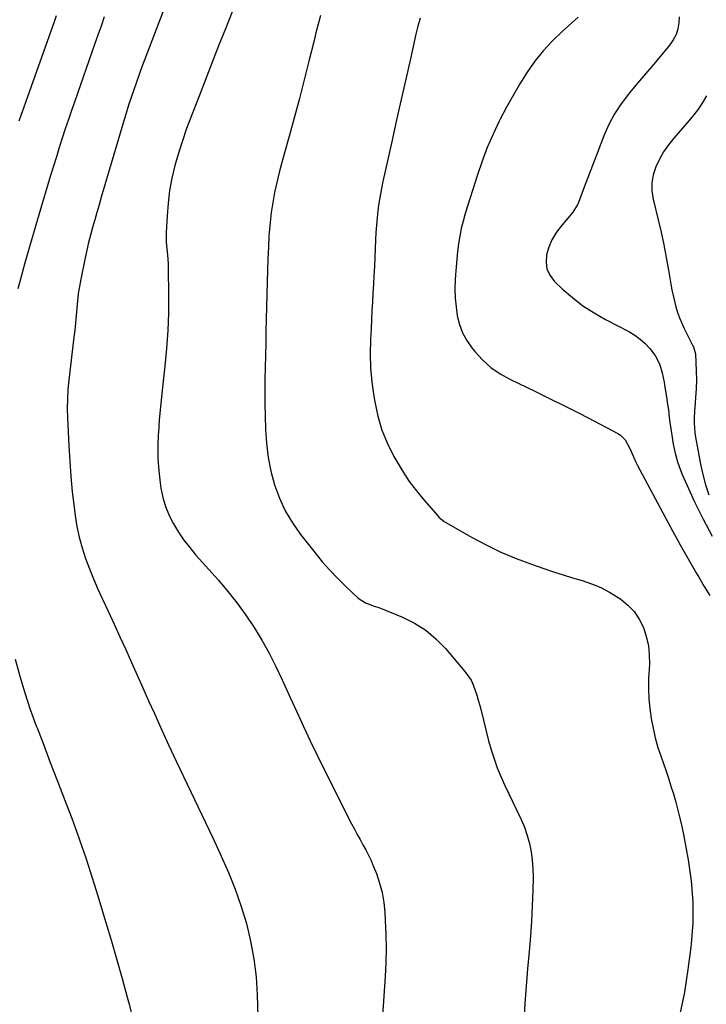
# Model space of a CAD drawing. Units: inches. Extents: x 1895532 to 1900894, y 469572 to 474908.
# Drawn here: x 1899873 to 1900193, y 470924 to 471383 of the extents above; entities that cross this region are included whole.
import ezdxf

# ---------------------------------------------------------------- set-up
doc = ezdxf.new("R2010")
doc.units = ezdxf.units.IN
doc.header["$MEASUREMENT"] = 0
doc.layers.add('7', color=7, linetype='Continuous')
doc.layers.add('8', color=7, linetype='Continuous')

msp = doc.modelspace()

# ---------------------------------------------------------------- linework, layer by layer
at = {"layer": '7', "color": 18}
for points in [[(1899889.99, 471385.21, 1824), (1899888.99, 471382.36, 1824), (1899875.71, 471345.22, 1824), (1899874.62, 471342.16, 1824), (1899873.52, 471339.09, 1824), (1899872.43, 471336.03, 1824)], [(1899971.97, 471387.03, 1818), (1899968.88, 471379.19, 1818), (1899965.71, 471371.14, 1818), (1899962.55, 471363.09, 1818), (1899959.4, 471355.03, 1818), (1899956.27, 471346.97, 1818), (1899952.89, 471338.24, 1818), (1899950.8, 471332.6, 1818), (1899948.83, 471326.92, 1818), (1899947.03, 471321.18, 1818), (1899945.35, 471315.4, 1818), (1899945.32, 471315.29, 1818), (1899943.94, 471309.5, 1818), (1899942.82, 471303.68, 1818), (1899942.1, 471297.79, 1818), (1899941.64, 471291.86, 1818), (1899941.31, 471284.15, 1818), (1899941.3, 471279.94, 1818), (1899941.43, 471277.84, 1818), (1899941.83, 471273.64, 1818), (1899942.11, 471269.44, 1818), (1899942.18, 471267.33, 1818), (1899942.37, 471254.92, 1818), (1899942.33, 471246.62, 1818), (1899942.06, 471238.32, 1818), (1899941.47, 471230.04, 1818), (1899940.66, 471221.78, 1818), (1899939.83, 471214.83, 1818), (1899939.17, 471208.8, 1818), (1899938.56, 471202.77, 1818), (1899938.05, 471196.73, 1818), (1899937.6, 471190.69, 1818), (1899937.56, 471190.02, 1818), (1899937.36, 471184.31, 1818), (1899937.4, 471178.62, 1818), (1899937.8, 471172.94, 1818), (1899938.44, 471167.26, 1818), (1899938.79, 471164.84, 1818), (1899939.69, 471160.47, 1818), (1899940.9, 471156.22, 1818), (1899942.6, 471152.13, 1818), (1899944.62, 471148.15, 1818), (1899947, 471144.35, 1818), (1899949.52, 471140.64, 1818), (1899952.26, 471137.09, 1818), (1899955.14, 471133.65, 1818), (1899965.59, 471121.9, 1818), (1899970.08, 471116.62, 1818), (1899974.39, 471111.2, 1818), (1899978.43, 471105.59, 1818), (1899982.31, 471099.84, 1818), (1899985.91, 471093.92, 1818), (1899989.33, 471087.9, 1818), (1899992.46, 471081.72, 1818), (1899995.4, 471075.45, 1818), (1899996.03, 471074.03, 1818), (1899999.07, 471067.23, 1818), (1900002.16, 471060.44, 1818), (1900005.3, 471053.68, 1818), (1900008.49, 471046.95, 1818), (1900011.73, 471040.23, 1818), (1900015, 471033.54, 1818), (1900018.32, 471026.86, 1818), (1900021.67, 471020.2, 1818), (1900027.78, 471008.18, 1818), (1900029.05, 471005.73, 1818), (1900030.35, 471003.3, 1818), (1900031.69, 471000.9, 1818), (1900033.06, 470998.5, 1818), (1900034.4, 470996.1, 1818), (1900035.66, 470993.65, 1818), (1900036.81, 470991.16, 1818), (1900037.88, 470988.62, 1818), (1900039.29, 470985.04, 1818), (1900040.79, 470980.64, 1818), (1900042, 470976.18, 1818), (1900042.78, 470971.62, 1818), (1900043.26, 470966.99, 1818), (1900043.47, 470963.22, 1818), (1900043.72, 470956.65, 1818), (1900043.8, 470950.09, 1818), (1900043.65, 470943.53, 1818), (1900043.34, 470936.97, 1818), (1900042.15, 470918.65, 1818)], [(1900013.26, 471385.37, 1816), (1900012.16, 471381.28, 1816), (1900011.1, 471377.19, 1816), (1900010.08, 471373.08, 1816), (1900007.84, 471363.97, 1816), (1900005.67, 471355.32, 1816), (1900003.43, 471346.68, 1816), (1900001.1, 471338.07, 1816), (1899998.71, 471329.47, 1816), (1899996.38, 471321.32, 1816), (1899995.13, 471316.73, 1816), (1899993.94, 471312.12, 1816), (1899992.86, 471307.49, 1816), (1899991.84, 471302.84, 1816), (1899990.97, 471298.17, 1816), (1899990.23, 471293.48, 1816), (1899989.7, 471288.76, 1816), (1899989.3, 471284.03, 1816), (1899989.21, 471282.69, 1816), (1899988.91, 471277.26, 1816), (1899988.64, 471271.84, 1816), (1899988.44, 471266.42, 1816), (1899988.29, 471260.99, 1816), (1899987.92, 471243.73, 1816), (1899987.79, 471238.08, 1816), (1899987.67, 471232.43, 1816), (1899987.54, 471226.77, 1816), (1899987.41, 471221.12, 1816), (1899987.32, 471215.46, 1816), (1899987.29, 471209.81, 1816), (1899987.33, 471204.16, 1816), (1899987.42, 471198.5, 1816), (1899987.57, 471192.35, 1816), (1899988, 471185.76, 1816), (1899988.79, 471179.22, 1816), (1899990.12, 471172.77, 1816), (1899991.81, 471166.38, 1816), (1899994.09, 471160.21, 1816), (1899996.81, 471154.26, 1816), (1900000.16, 471148.64, 1816), (1900003.93, 471143.25, 1816), (1900010.69, 471134.66, 1816), (1900014.07, 471130.55, 1816), (1900017.57, 471126.56, 1816), (1900021.25, 471122.72, 1816), (1900025.05, 471118.99, 1816), (1900030.81, 471113.59, 1816), (1900034.16, 471111.29, 1816), (1900038.82, 471109.64, 1816), (1900040.02, 471109.32, 1816), (1900040.41, 471109.18, 1816), (1900051.45, 471104.64, 1816), (1900057.08, 471101.83, 1816), (1900062.36, 471098.55, 1816), (1900067.12, 471094.54, 1816), (1900071.53, 471090.05, 1816), (1900080.65, 471079.3, 1816), (1900083.46, 471075.24, 1816), (1900084.52, 471073.02, 1816), (1900086.15, 471068.3, 1816), (1900086.85, 471065.89, 1816), (1900087.52, 471063.48, 1816), (1900088.15, 471061.05, 1816), (1900091.68, 471047, 1816), (1900092.87, 471042.73, 1816), (1900094.2, 471038.51, 1816), (1900095.73, 471034.37, 1816), (1900097.49, 471030.04, 1816), (1900099.26, 471026.11, 1816), (1900101.07, 471022.2, 1816), (1900102.96, 471018.32, 1816), (1900104.91, 471014.47, 1816), (1900106.9, 471010.28, 1816), (1900108.41, 471006.63, 1816), (1900109.65, 471002.88, 1816), (1900110.71, 470999.06, 1816), (1900111.48, 470995.18, 1816), (1900112.04, 470991.27, 1816), (1900112.31, 470987.33, 1816), (1900112.38, 470983.37, 1816), (1900112.24, 470977.1, 1816), (1900112.01, 470969.99, 1816), (1900111.67, 470962.88, 1816), (1900111.18, 470955.79, 1816), (1900110.58, 470948.7, 1816), (1900109.81, 470940.64, 1816), (1900109.12, 470932.52, 1816), (1900108.56, 470924.4, 1816), (1900108.17, 470916.26, 1816)], [(1899912.39, 471384.68, 1822), (1899910.86, 471380.39, 1822), (1899909.35, 471376.1, 1822), (1899907.84, 471371.81, 1822), (1899898.58, 471345.41, 1822), (1899897.09, 471341.09, 1822), (1899895.62, 471336.77, 1822), (1899894.19, 471332.44, 1822), (1899892.78, 471328.1, 1822), (1899891.39, 471323.75, 1822), (1899890.03, 471319.4, 1822), (1899888.68, 471315.04, 1822), (1899887.35, 471310.67, 1822), (1899881.84, 471292.4, 1822), (1899879.62, 471284.93, 1822), (1899877.46, 471277.43, 1822), (1899875.36, 471269.92, 1822), (1899873.32, 471262.39, 1822), (1899872.1, 471257.78, 1822)], [(1900059.74, 471384.13, 1814), (1900058.72, 471380.38, 1814), (1900057.79, 471376.6, 1814), (1900055.19, 471365.18, 1814), (1900053.02, 471355.67, 1814), (1900050.88, 471346.16, 1814), (1900048.75, 471336.65, 1814), (1900046.63, 471327.13, 1814), (1900042.38, 471307.92, 1814), (1900041.68, 471304.56, 1814), (1900041.05, 471301.19, 1814), (1900040.52, 471297.8, 1814), (1900040.05, 471294.4, 1814), (1900039.67, 471290.99, 1814), (1900039.34, 471287.58, 1814), (1900039.1, 471284.15, 1814), (1900038.91, 471280.73, 1814), (1900038.56, 471272.43, 1814), (1900038.38, 471268.28, 1814), (1900038.18, 471264.12, 1814), (1900037.95, 471259.96, 1814), (1900037.71, 471255.81, 1814), (1900037.47, 471251.65, 1814), (1900037.24, 471247.5, 1814), (1900037.02, 471243.34, 1814), (1900036.82, 471239.18, 1814), (1900036.58, 471234.2, 1814), (1900036.47, 471227.56, 1814), (1900036.64, 471220.93, 1814), (1900037.22, 471214.33, 1814), (1900038.08, 471207.75, 1814), (1900038.52, 471205.04, 1814), (1900039.97, 471198.4, 1814), (1900041.87, 471191.92, 1814), (1900044.45, 471185.68, 1814), (1900047.47, 471179.6, 1814), (1900048.78, 471177.3, 1814), (1900051.64, 471172.59, 1814), (1900054.68, 471168.01, 1814), (1900057.98, 471163.61, 1814), (1900061.46, 471159.34, 1814), (1900068.08, 471151.71, 1814), (1900068.4, 471151.36, 1814), (1900070.96, 471149.32, 1814), (1900083.71, 471142.03, 1814), (1900090.5, 471138.39, 1814), (1900097.42, 471135.02, 1814), (1900104.51, 471132.04, 1814), (1900111.73, 471129.34, 1814), (1900117.48, 471127.36, 1814), (1900121.92, 471125.88, 1814), (1900126.38, 471124.43, 1814), (1900130.85, 471123.05, 1814), (1900135.34, 471121.71, 1814), (1900139.74, 471120.2, 1814), (1900144.02, 471118.43, 1814), (1900148.12, 471116.27, 1814), (1900152.1, 471113.86, 1814), (1900153.3, 471113.05, 1814), (1900156.65, 471110.32, 1814), (1900159.6, 471107.26, 1814), (1900161.95, 471103.72, 1814), (1900163.89, 471099.85, 1814), (1900165.22, 471095.68, 1814), (1900166.2, 471091.45, 1814), (1900166.62, 471087.12, 1814), (1900166.68, 471082.74, 1814), (1900166.34, 471075.82, 1814), (1900166.26, 471071.19, 1814), (1900166.39, 471066.57, 1814), (1900166.82, 471061.98, 1814), (1900167.46, 471057.39, 1814), (1900168.37, 471052.84, 1814), (1900169.42, 471048.34, 1814), (1900170.69, 471043.89, 1814), (1900172.12, 471039.48, 1814), (1900174.28, 471033.31, 1814), (1900175.53, 471029.61, 1814), (1900176.74, 471025.9, 1814), (1900177.88, 471022.17, 1814), (1900178.97, 471018.42, 1814), (1900179.98, 471014.65, 1814), (1900180.92, 471010.87, 1814), (1900181.76, 471007.06, 1814), (1900182.54, 471003.24, 1814), (1900184.8, 470991.43, 1814), (1900186.2, 470981.68, 1814), (1900187.01, 470971.9, 1814), (1900186.92, 470962.09, 1814), (1900186.24, 470952.26, 1814), (1900186.06, 470950.72, 1814), (1900184.66, 470940.24, 1814), (1900182.99, 470929.8, 1814), (1900180.95, 470919.42, 1814)], [(1900133.51, 471384.5, 1812), (1900125.96, 471377.81, 1812), (1900121.43, 471373.46, 1812), (1900117.15, 471368.88, 1812), (1900113.26, 471363.97, 1812), (1900109.63, 471358.84, 1812), (1900106.29, 471353.48, 1812), (1900103.06, 471348.06, 1812), (1900100.02, 471342.54, 1812), (1900097.1, 471336.95, 1812), (1900096.67, 471336.09, 1812), (1900093.77, 471329.96, 1812), (1900091.07, 471323.74, 1812), (1900088.68, 471317.4, 1812), (1900086.49, 471310.99, 1812), (1900080.8, 471292.9, 1812), (1900079.8, 471289.43, 1812), (1900078.92, 471285.93, 1812), (1900078.22, 471282.39, 1812), (1900077.64, 471278.82, 1812), (1900077.19, 471275.23, 1812), (1900076.79, 471271.63, 1812), (1900076.48, 471268.02, 1812), (1900076.21, 471264.41, 1812), (1900076.06, 471261.95, 1812), (1900075.96, 471257.74, 1812), (1900076.06, 471253.54, 1812), (1900076.46, 471249.36, 1812), (1900077.06, 471245.19, 1812), (1900078.11, 471241.16, 1812), (1900079.54, 471237.31, 1812), (1900081.53, 471233.71, 1812), (1900083.89, 471230.28, 1812), (1900085.28, 471228.55, 1812), (1900088.85, 471224.68, 1812), (1900092.72, 471221.18, 1812), (1900097.02, 471218.22, 1812), (1900101.61, 471215.63, 1812), (1900113.48, 471209.94, 1812), (1900120.42, 471206.57, 1812), (1900127.32, 471203.15, 1812), (1900134.19, 471199.65, 1812), (1900141.04, 471196.1, 1812), (1900151.9, 471190.4, 1812), (1900153.19, 471189.56, 1812), (1900155.32, 471187.44, 1812), (1900157.57, 471183.34, 1812), (1900159.23, 471179.51, 1812), (1900160.41, 471177, 1812), (1900161.04, 471175.76, 1812), (1900170.64, 471157.62, 1812), (1900172.95, 471153.3, 1812), (1900175.27, 471148.98, 1812), (1900177.61, 471144.68, 1812), (1900179.97, 471140.38, 1812), (1900181.05, 471138.43, 1812), (1900182.9, 471135.12, 1812), (1900184.76, 471131.83, 1812), (1900186.65, 471128.55, 1812), (1900188.55, 471125.28, 1812), (1900189.73, 471123.28, 1812), (1900192.28, 471119.04, 1812), (1900194.89, 471114.83, 1812)], [(1900193.29, 471347.8, 1808), (1900191.24, 471344.45, 1808), (1900189.06, 471341.19, 1808), (1900186.68, 471338.08, 1808), (1900184.17, 471335.05, 1808), (1900178.07, 471328.14, 1808), (1900175.58, 471325.04, 1808), (1900173.31, 471321.8, 1808), (1900171.36, 471318.36, 1808), (1900169.63, 471314.78, 1808), (1900168.46, 471311.06, 1808), (1900167.78, 471307.31, 1808), (1900167.84, 471303.49, 1808), (1900168.4, 471299.64, 1808), (1900170.76, 471290.04, 1808), (1900172.13, 471284.19, 1808), (1900173.41, 471278.32, 1808), (1900174.56, 471272.43, 1808), (1900175.63, 471266.51, 1808), (1900176.73, 471259.99, 1808), (1900177.21, 471257.33, 1808), (1900177.75, 471254.68, 1808), (1900178.37, 471252.05, 1808), (1900179.03, 471249.43, 1808), (1900179.81, 471246.85, 1808), (1900180.7, 471244.31, 1808), (1900181.74, 471241.83, 1808), (1900182.88, 471239.38, 1808), (1900186.99, 471231.24, 1808), (1900187.23, 471230.73, 1808), (1900187.95, 471228.6, 1808), (1900188.14, 471227.49, 1808), (1900188.38, 471223.55, 1808), (1900188.56, 471219.45, 1808), (1900188.6, 471215.34, 1808), (1900188.48, 471211.24, 1808), (1900188.21, 471207.14, 1808), (1900188, 471204.61, 1808), (1900187.74, 471200.82, 1808), (1900187.54, 471197.32, 1808), (1900187.5, 471195.13, 1808), (1900187.82, 471190.77, 1808), (1900188.17, 471188.61, 1808), (1900190.58, 471175.96, 1808), (1900191.64, 471171.16, 1808), (1900192.89, 471166.42, 1808), (1900194.42, 471161.77, 1808)], [(1899870.83, 471085.05, 1822), (1899872.95, 471077.17, 1822), (1899875.26, 471069.35, 1822), (1899877.85, 471061.62, 1822), (1899880.65, 471053.95, 1822), (1899880.99, 471053.07, 1822), (1899884.09, 471045.01, 1822), (1899887.19, 471036.94, 1822), (1899890.28, 471028.87, 1822), (1899893.37, 471020.8, 1822), (1899897.34, 471010.39, 1822), (1899898.97, 471006.03, 1822), (1899900.55, 471001.66, 1822), (1899902.07, 470997.27, 1822), (1899903.55, 470992.86, 1822), (1899904.98, 470988.44, 1822), (1899906.4, 470984.01, 1822), (1899907.79, 470979.58, 1822), (1899909.17, 470975.14, 1822), (1899913.15, 470962.18, 1822), (1899915.76, 470953.51, 1822), (1899918.3, 470944.83, 1822), (1899920.73, 470936.11, 1822), (1899923.09, 470927.38, 1822), (1899923.93, 470924.18, 1822), (1899925.69, 470917.01, 1822)]]:
    msp.add_polyline3d(points, dxfattribs=at)
at = {"layer": '8', "color": 18}
for points in [[(1899945.09, 471401.42, 1820), (1899931.24, 471364.96, 1820), (1899929.91, 471361.4, 1820), (1899928.61, 471357.84, 1820), (1899927.34, 471354.27, 1820), (1899926.1, 471350.68, 1820), (1899924.9, 471347.08, 1820), (1899923.73, 471343.47, 1820), (1899922.61, 471339.85, 1820), (1899921.51, 471336.22, 1820), (1899910.99, 471300.52, 1820), (1899909.96, 471297, 1820), (1899908.93, 471293.48, 1820), (1899907.9, 471289.96, 1820), (1899906.89, 471286.44, 1820), (1899905.91, 471282.91, 1820), (1899905, 471279.37, 1820), (1899904.17, 471275.8, 1820), (1899903.41, 471272.22, 1820), (1899901.41, 471262.31, 1820), (1899900.8, 471258.96, 1820), (1899900.26, 471255.59, 1820), (1899899.85, 471252.21, 1820), (1899899.52, 471248.82, 1820), (1899899.23, 471245.41, 1820), (1899898.91, 471242.02, 1820), (1899898.56, 471238.62, 1820), (1899898.18, 471235.23, 1820), (1899895.84, 471215.17, 1820), (1899895.42, 471210.81, 1820), (1899895.18, 471206.44, 1820), (1899895.12, 471202.06, 1820), (1899895.23, 471197.69, 1820), (1899895.81, 471184.63, 1820), (1899896.22, 471177.46, 1820), (1899896.75, 471170.31, 1820), (1899897.46, 471163.17, 1820), (1899898.29, 471156.04, 1820), (1899898.81, 471152.02, 1820), (1899899.63, 471146.95, 1820), (1899900.67, 471141.92, 1820), (1899902.03, 471136.98, 1820), (1899903.61, 471132.08, 1820), (1899905.43, 471127.26, 1820), (1899907.33, 471122.47, 1820), (1899909.37, 471117.74, 1820), (1899911.51, 471113.04, 1820), (1899914.18, 471107.39, 1820), (1899916.95, 471101.46, 1820), (1899919.69, 471095.52, 1820), (1899922.38, 471089.56, 1820), (1899925.04, 471083.59, 1820), (1899927.69, 471077.6, 1820), (1899930.35, 471071.63, 1820), (1899933.03, 471065.66, 1820), (1899935.72, 471059.7, 1820), (1899939.23, 471051.97, 1820), (1899942.54, 471044.75, 1820), (1899945.88, 471037.54, 1820), (1899949.26, 471030.36, 1820), (1899952.69, 471023.2, 1820), (1899956.12, 471016.04, 1820), (1899959.54, 471008.88, 1820), (1899962.94, 471001.71, 1820), (1899966.33, 470994.52, 1820), (1899966.94, 470993.24, 1820), (1899970.33, 470985.52, 1820), (1899973.46, 470977.7, 1820), (1899976.2, 470969.74, 1820), (1899978.67, 470961.68, 1820), (1899980.64, 470953.49, 1820), (1899982.21, 470945.25, 1820), (1899983.17, 470936.92, 1820), (1899983.74, 470928.52, 1820), (1899984.04, 470918.4, 1820)], [(1900180.57, 471384.79, 1810), (1900180.42, 471381.88, 1810), (1900179.93, 471379.08, 1810), (1900179.12, 471376.42, 1810), (1900177.83, 471373.95, 1810), (1900176.22, 471371.61, 1810), (1900172.45, 471367.13, 1810), (1900168.69, 471362.66, 1810), (1900164.94, 471358.19, 1810), (1900161.18, 471353.72, 1810), (1900157.43, 471349.24, 1810), (1900156.91, 471348.62, 1810), (1900153.49, 471344.1, 1810), (1900150.39, 471339.4, 1810), (1900147.77, 471334.42, 1810), (1900145.46, 471329.24, 1810), (1900142.4, 471321.37, 1810), (1900140.85, 471317.36, 1810), (1900139.32, 471313.35, 1810), (1900137.81, 471309.34, 1810), (1900136.31, 471305.31, 1810), (1900134.1, 471299.33, 1810), (1900133.23, 471297.31, 1810), (1900130.95, 471293.55, 1810), (1900129.59, 471291.82, 1810), (1900125.27, 471286.75, 1810), (1900123.08, 471283.76, 1810), (1900121.19, 471280.62, 1810), (1900119.78, 471277.23, 1810), (1900118.67, 471273.69, 1810), (1900118.45, 471270.22, 1810), (1900118.89, 471266.95, 1810), (1900120.33, 471263.98, 1810), (1900122.44, 471261.21, 1810), (1900126.06, 471257.81, 1810), (1900130.76, 471253.74, 1810), (1900135.65, 471249.96, 1810), (1900140.85, 471246.59, 1810), (1900146.24, 471243.5, 1810), (1900157.1, 471237.86, 1810), (1900159.81, 471236.24, 1810), (1900162.36, 471234.42, 1810), (1900164.67, 471232.3, 1810), (1900166.82, 471229.99, 1810), (1900169.33, 471226.71, 1810), (1900171.33, 471222.84, 1810), (1900172.58, 471218.58, 1810), (1900173.51, 471214.23, 1810), (1900173.89, 471212.03, 1810), (1900174.76, 471206.52, 1810), (1900175.03, 471204.79, 1810), (1900175.52, 471201.32, 1810), (1900175.96, 471197.84, 1810), (1900176.44, 471194.37, 1810), (1900176.69, 471192.63, 1810), (1900177.47, 471187.36, 1810), (1900177.82, 471185.29, 1810), (1900178.68, 471181.19, 1810), (1900179.8, 471177.14, 1810), (1900181.21, 471173.2, 1810), (1900182.02, 471171.26, 1810), (1900187.78, 471158.45, 1810), (1900191.71, 471150.36, 1810), (1900195.96, 471142.45, 1810)]]:
    msp.add_polyline3d(points, dxfattribs=at)

doc.saveas('drawing.dxf')
